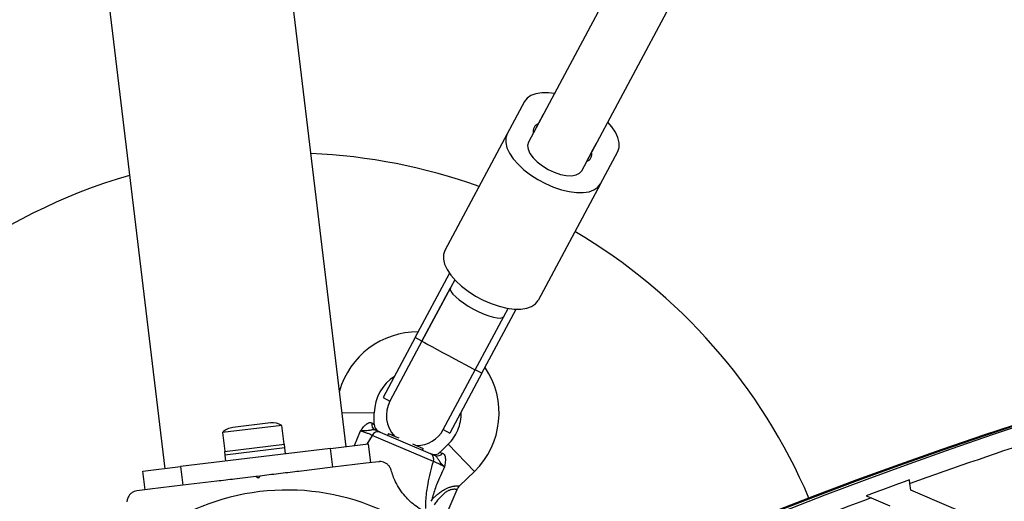
# Model space of a CAD drawing. Units: millimetres. Extents: x 0 to 19954, y 0 to 17016.
# Drawn here: x 4015 to 4276, y 10015 to 10142 of the extents above; entities that cross this region are included whole.
import ezdxf

# ---------------------------------------------------------------- set-up
doc = ezdxf.new("R2010")
doc.units = ezdxf.units.MM

msp = doc.modelspace()

# ---------------------------------------------------------------- linework, layer by layer
at = {"color": 7, "linetype": 'Continuous', "lineweight": 25, "ltscale": 100}
for p, q in [((4101.69, 10028.92), (3845.02, 12159.98)), ((3797.06, 12154.21), (4053.74, 10023.15)), ((4266.12, 10326.63), (4149.88, 10109.48)), ((4163.99, 10101.93), (4282.38, 10323.1)), ((4148.84, 10120.25), (4144.25, 10111.67)), ((4153.79, 10116.77), (4152.5, 10114.36)), ((4151.18, 10111.89), (4152.5, 10114.36)), ((4144.25, 10111.67), (4127.76, 10080.86)), ((4166.6, 10106.81), (4167.89, 10109.22)), ((4166.6, 10106.81), (4165.28, 10104.34)), ((4168.94, 10098.45), (4173.53, 10107.03)), ((4168.94, 10098.45), (4152.44, 10067.64)), ((4119.96, 10057.81), (4129.03, 10074.77)), ((4130.41, 10073.1), (4129.27, 10070.97)), ((4129.27, 10070.97), (4121.72, 10056.86)), ((4121.72, 10056.86), (4129.27, 10070.97)), ((4137.59, 10048.37), (4146.67, 10065.33)), ((4143.38, 10063.42), (4144.52, 10065.55)), ((4135.83, 10049.31), (4143.38, 10063.42)), ((4135.83, 10049.31), (4143.38, 10063.42)), ((4119.96, 10057.81), (4111.48, 10041.98)), ((4121.72, 10056.86), (4113.25, 10041.04)), ((4121.72, 10056.86), (4119.96, 10057.81)), ((4127.35, 10033.49), (4135.83, 10049.31)), ((4137.59, 10048.37), (4129.12, 10032.54)), ((4137.59, 10048.37), (4135.83, 10049.31)), ((4111.48, 10041.98), (4113.25, 10041.04)), ((4109.09, 10034.86), (4109.11, 10037.95)), ((4081.64, 10035.25), (4071.72, 10034.05)), ((4084.64, 10034.6), (4068.96, 10032.71)), ((4068.96, 10032.71), (4069.55, 10027.75)), ((4085.24, 10029.64), (4084.64, 10034.6)), ((4110.67, 10032.85), (4123.88, 10027.21)), ((4127.35, 10033.49), (4129.12, 10032.54)), ((4124.73, 10025.05), (4108.52, 10031.97)), ((4112.87, 10032.45), (4112.68, 10031.99)), ((4112.87, 10032.45), (4114.64, 10031.7)), ((4114.64, 10031.7), (4115.61, 10031.28)), ((4097.56, 10028.5), (4057.85, 10023.72)), ((4069.45, 10027.74), (4085.34, 10029.65)), ((4069.45, 10027.74), (4069.57, 10026.74)), ((4085.46, 10028.66), (4069.57, 10026.74)), ((4085.46, 10028.66), (4085.34, 10029.65)), ((4085.65, 10027.07), (4085.46, 10028.66)), ((4097.56, 10028.5), (4107.49, 10029.7)), ((4098.16, 10023.54), (4097.56, 10028.5)), ((4107.49, 10029.7), (4108.09, 10024.74)), ((4119.24, 10029.73), (4122.07, 10028.52)), ((4121.87, 10028.06), (4122.07, 10028.52)), ((4128.64, 10029.61), (4126.43, 10027.45)), ((4069.57, 10026.74), (4069.77, 10025.16)), ((4110.29, 10025), (4106.83, 10024.58)), ((4047.92, 10022.52), (4057.85, 10023.72)), ((4048.52, 10017.56), (4047.92, 10022.52)), ((4057.85, 10023.72), (4058.45, 10018.76)), ((4098.16, 10023.54), (4089.15, 10022.45)), ((4106.85, 10024.59), (4098.16, 10023.54)), ((4131.67, 10018.6), (4135.61, 10022.44)), ((4067.46, 10019.84), (4058.45, 10018.76)), ((4078.8, 10021.21), (4077.81, 10021.09)), ((4078.37, 10020.65), (4077.81, 10021.09)), ((4078.8, 10021.21), (4078.37, 10020.65)), ((4250.81, 10019.2), (4250.69, 10020.21)), ((4049.8, 10017.71), (4046.32, 10017.29)), ((4058.45, 10018.76), (4049.76, 10017.71)), ((4127.87, 10010.28), (4131.01, 10017.63)), ((4251.03, 10017.46), (4250.81, 10019.2)), ((4290.63, 10000.54), (4251.03, 10017.46)), ((4239.19, 10015.99), (4240.51, 10015.42)), ((4240.51, 10015.42), (4245.48, 10013.3))]:
    msp.add_line(p, q, dxfattribs=at)
at = {"color": 1, "linetype": 'Continuous', "lineweight": 25, "ltscale": 100}
for p, q in [((4100.6, 10038.02), (4109.11, 10037.95)), ((4108.42, 10035.26), (4109.09, 10034.86)), ((4103.88, 10029.26), (4105.47, 10033.13)), ((4108.52, 10031.97), (4107.12, 10029.65)), ((4126.43, 10027.45), (4127.17, 10027.25)), ((4135.61, 10022.44), (4128.64, 10029.61))]:
    msp.add_line(p, q, dxfattribs=at)
at = {"color": 7, "linetype": 'Continuous', "lineweight": 25, "ltscale": 100, "flags": 128}
for points in [[(4156.77, 10122.35), (4155.19, 10122.53), (4153.42, 10122.54), (4151.86, 10122.31), (4150.56, 10121.84), (4149.54, 10121.15), (4148.84, 10120.25)], [(4173.53, 10107.03), (4173.89, 10108.11), (4173.9, 10109.34), (4173.57, 10110.69), (4172.9, 10112.12), (4171.91, 10113.58), (4170.88, 10114.79)], [(4144.25, 10111.67), (4143.89, 10110.59), (4143.87, 10109.36), (4144.21, 10108.01), (4144.88, 10106.58), (4145.87, 10105.11), (4147.15, 10103.64), (4148.69, 10102.21), (4150.45, 10100.86), (4152.37, 10099.62), (4154.41, 10098.53), (4156.51, 10097.61), (4158.61, 10096.9), (4160.65, 10096.42), (4162.59, 10096.16), (4164.36, 10096.16), (4165.92, 10096.39), (4167.22, 10096.86), (4168.24, 10097.55), (4168.94, 10098.45)], [(4149.88, 10109.48), (4149.65, 10108.62), (4149.78, 10107.61), (4150.28, 10106.51), (4151.1, 10105.37), (4152.22, 10104.25), (4153.58, 10103.2), (4155.1, 10102.27), (4156.71, 10101.52), (4158.34, 10100.97), (4159.9, 10100.66), (4161.31, 10100.61), (4162.49, 10100.81), (4163.4, 10101.26), (4163.99, 10101.93)], [(4127.76, 10080.86), (4127.4, 10079.78), (4127.38, 10078.55), (4127.72, 10077.2), (4128.39, 10075.78), (4129.38, 10074.31), (4130.66, 10072.84), (4132.2, 10071.4), (4133.95, 10070.05), (4135.88, 10068.81), (4137.92, 10067.72), (4140.01, 10066.81), (4142.11, 10066.1), (4144.16, 10065.61), (4146.1, 10065.36), (4147.87, 10065.35), (4149.43, 10065.58), (4150.73, 10066.05), (4151.75, 10066.75), (4152.44, 10067.64)], [(4121.72, 10056.86), (4121.89, 10056.76), (4122.41, 10056.48), (4123.25, 10056.03), (4124.37, 10055.43), (4125.7, 10054.71), (4127.19, 10053.91), (4128.76, 10053.07), (4130.33, 10052.23), (4131.82, 10051.43), (4133.16, 10050.72), (4134.28, 10050.12), (4135.12, 10049.68), (4135.65, 10049.4), (4135.83, 10049.31)]]:
    msp.add_lwpolyline(points, dxfattribs=at)
at = {"color": 7, "linetype": 'Continuous', "lineweight": 25, "ltscale": 10000}
for centre, radius, start, end in [((4153.37, 10112.31), 2.23, 112.9992, 190.6814), ((4086.08, 9956.61), 150, 70.2309, 87.603), ((4164.41, 10106.39), 2.23, 292.9992, 10.6814), ((4086.08, 9956.61), 150, 106.1329, 270), ((4659.23, 8877.51), 1218.25, 78.94017, 114.79566), ((4659.23, 8877.51), 1218.04, 78.93671, 114.79912), ((4659.23, 8877.51), 1218.03, 78.93671, 114.79913), ((4657.08, 8895.38), 1200, 78.83138, 114.90446), ((4086.08, 9956.61), 150, 23.0713, 59.5051), ((4120.61, 10037.84), 21.5, 89.558, 164.2747), ((4120.61, 10037.84), 21.5, 314.2481, 34.1225), ((4120.61, 10037.84), 11.5, 122.2484, 179.4878), ((4120.3, 10037.26), 8, 151.8403, 223.4514), ((4120.61, 10037.84), 11.5, 336.8679, 1.4321), ((4082.21, 10030.58), 4.71, 58.8167, 96.8679), ((4110.14, 10034.97), 1.74, 170.363, 243.7787), ((4072.28, 10029.38), 4.71, 96.8679, 134.9191), ((4110.11, 10031.16), 1.78, 71.5858, 152.9275), ((4111.09, 10034.85), 2, 178.867, 246.8679), ((4120.3, 10037.26), 8, 270.2844, 331.8403), ((4120.61, 10037.84), 11.5, 314.2481, 336.8679), ((4657.08, 8895.38), 1195, 108.04593, 109.87505), ((4125.03, 10028.89), 2, 246.8679, 315.4427), ((4123.05, 10025.63), 1.78, 340.8084, 62.15), ((4125.77, 10028.29), 1.74, 249.9571, 323.3729), ((4657.08, 8895.38), 1195.99, 109.86404, 110.45131), ((4086.08, 9956.61), 60.91, 37.9027, 155.8332), ((4657.08, 8895.38), 1195, 110.40116, 112.01559)]:
    msp.add_arc(centre, radius, start, end, dxfattribs=at)
for start_param, end_param in [(3.141593, 4.712389), (4.712389, 6.283185)]:
    msp.add_ellipse((4136.32, 10067.19), major_axis=(7.05, -3.78), ratio=0.261028, start_param=start_param, end_param=end_param, dxfattribs=at)
at = {"color": 7, "linetype": 'Continuous', "lineweight": 25, "ltscale": 100}
for points, knots in [([(4105.47, 10033.13), (4105.47, 10033.13), (4105.48, 10033.14), (4105.54, 10033.23), (4105.87, 10033.69), (4106.41, 10034.41), (4107.01, 10034.94), (4107.48, 10035.23), (4107.75, 10035.33), (4108.13, 10035.37), (4108.3, 10035.31), (4108.42, 10035.26)], [0, 0, 0, 0, 0.002676, 0.007161, 0.068481, 0.367841, 0.594116, 0.624633, 0.798826, 0.84419, 1, 1, 1, 1]), ([(4109.37, 10033.4), (4109.25, 10033.43), (4109.02, 10033.48), (4108.64, 10033.42), (4108.16, 10033.32), (4107.28, 10033.15), (4106.29, 10033.13), (4105.61, 10033.13), (4105.47, 10033.13), (4105.47, 10033.13)], [0, 0, 0, 0, 0.152303, 0.286047, 0.31343, 0.520358, 0.899071, 0.997289, 1, 1, 1, 1]), ([(4108.52, 10031.97), (4108.33, 10032.06), (4107.95, 10032.25), (4107.09, 10032.59), (4106.23, 10032.9), (4105.69, 10033.06), (4105.47, 10033.13)], [0, 0, 0, 0, 0.268557, 0.537022, 0.807371, 1, 1, 1, 1]), ([(4109.37, 10033.4), (4109.45, 10033.37), (4109.96, 10033.15), (4110.35, 10032.99), (4110.67, 10032.85)], [0, 0, 0, 0, 0.1643, 1, 1, 1, 1]), ([(4113.55, 10022.81), (4113.43, 10023.12), (4113.24, 10023.66), (4112.63, 10024.32), (4111.96, 10024.76), (4111.22, 10025), (4110.66, 10025.04), (4110.36, 10025.01), (4110.29, 10025)], [0, 0, 0, 0, 0.262077, 0.458122, 0.624658, 0.7916, 0.950711, 1, 1, 1, 1]), ([(4122.73, 10012.66), (4122.75, 10013.52), (4122.78, 10015.59), (4123.22, 10018.87), (4123.91, 10022.14), (4124.45, 10024.07), (4124.73, 10025.05)], [0, 0, 0, 0, 0.2179, 0.527198, 0.762255, 1, 1, 1, 1]), ([(4123.88, 10027.21), (4124.2, 10027.07), (4124.59, 10026.9), (4125.09, 10026.69), (4125.18, 10026.65)], [0, 0, 0, 0, 0.8357, 1, 1, 1, 1]), ([(4127.67, 10023.64), (4127.47, 10023.76), (4126.98, 10024.03), (4126.17, 10024.44), (4125.33, 10024.83), (4124.93, 10024.97), (4124.73, 10025.05)], [0, 0, 0, 0, 0.192629, 0.462978, 0.731443, 1, 1, 1, 1]), ([(4127.67, 10023.64), (4127.67, 10023.65), (4127.58, 10023.75), (4127.11, 10024.24), (4126.44, 10024.97), (4125.96, 10025.72), (4125.69, 10026.13), (4125.47, 10026.46), (4125.28, 10026.58), (4125.18, 10026.65)], [0, 0, 0, 0, 0.002711, 0.100929, 0.479642, 0.68657, 0.713953, 0.847697, 1, 1, 1, 1]), ([(4127.17, 10027.25), (4127.3, 10027.19), (4127.46, 10027.12), (4127.69, 10026.82), (4127.8, 10026.54), (4127.92, 10026), (4127.95, 10025.2), (4127.81, 10024.32), (4127.7, 10023.76), (4127.68, 10023.66), (4127.67, 10023.65), (4127.67, 10023.64)], [0, 0, 0, 0, 0.15581, 0.201174, 0.375367, 0.405884, 0.632159, 0.931519, 0.992839, 0.997324, 1, 1, 1, 1]), ([(4089.15, 10022.45), (4088.98, 10022.43), (4087.21, 10022.22), (4083.74, 10021.8), (4080.45, 10021.41), (4078.8, 10021.21)], [0, 0, 0, 0, 0.048081, 0.524057, 1, 1, 1, 1]), ([(4123.6, 10011.27), (4123.01, 10011.55), (4121.81, 10012.11), (4120.12, 10013.21), (4118.59, 10014.46), (4117.11, 10015.98), (4115.79, 10017.74), (4114.44, 10020.07), (4113.89, 10021.77), (4113.55, 10022.81)], [0, 0, 0, 0, 0.115795, 0.231558, 0.347089, 0.462725, 0.612745, 0.76301, 1, 1, 1, 1]), ([(4127.67, 10023.64), (4126.94, 10022.08), (4125.7, 10019.48), (4124.75, 10016.54), (4124.43, 10015.28), (4124.39, 10015.1), (4124.39, 10015.1)], [0, 0, 0, 0, 0.562533, 0.937585, 0.998927, 1, 1, 1, 1]), ([(4077.81, 10021.09), (4075.92, 10020.86), (4072.45, 10020.44), (4069.03, 10020.03), (4067.46, 10019.84)], [0, 0, 0, 0, 0.543614, 1, 1, 1, 1]), ([(4046.32, 10017.29), (4046.07, 10017.25), (4045.58, 10017.15), (4044.89, 10016.76), (4044.33, 10016.23), (4043.89, 10015.54), (4043.71, 10014.9), (4043.68, 10014.5), (4043.68, 10014.4)], [0, 0, 0, 0, 0.172228, 0.345298, 0.506315, 0.669976, 0.911774, 1, 1, 1, 1]), ([(4131.05, 10017.62), (4131.11, 10017.8), (4131.25, 10018.17), (4131.54, 10018.45), (4131.69, 10018.59)], [0, 0, 0, 0, 0.4853, 1, 1, 1, 1]), ([(4124.39, 10015.1), (4124.39, 10015.1), (4124.27, 10014.91), (4124.16, 10014.72), (4124.06, 10014.54)], [0, 0, 0, 0, 0.019173, 1, 1, 1, 1])]:
    msp.add_open_spline(points, degree=3, knots=knots, dxfattribs=at)
at = {"color": 1, "linetype": 'Continuous', "lineweight": 25, "ltscale": 100}
for points, knots in [([(4124.39, 10015.1), (4124.62, 10015.32), (4125.09, 10015.75), (4125.72, 10016.28), (4126.26, 10016.71), (4126.71, 10017.05), (4127.18, 10017.36), (4127.62, 10017.63), (4128.03, 10017.85), (4128.4, 10018.03), (4128.78, 10018.18), (4129.14, 10018.31), (4129.46, 10018.4), (4129.75, 10018.47), (4130.03, 10018.52), (4130.3, 10018.56), (4130.62, 10018.6), (4130.9, 10018.61), (4131.13, 10018.62), (4131.28, 10018.62), (4131.41, 10018.62), (4131.52, 10018.61), (4131.61, 10018.61), (4131.67, 10018.61), (4131.67, 10018.61), (4131.67, 10018.61)], [0, 0, 0, 0, 0.090234, 0.180614, 0.233835, 0.287141, 0.340818, 0.394694, 0.434757, 0.474988, 0.515869, 0.557047, 0.588788, 0.620719, 0.653291, 0.686105, 0.717309, 0.776894, 0.807049, 0.837691, 0.863573, 0.89751, 0.931768, 0.967062, 1, 1, 1, 1]), ([(4131.01, 10017.64), (4131.01, 10017.64), (4131, 10017.64), (4130.96, 10017.64), (4130.9, 10017.66), (4130.8, 10017.67), (4130.68, 10017.69), (4130.52, 10017.7), (4130.34, 10017.71), (4130.1, 10017.71), (4129.78, 10017.68), (4129.46, 10017.62), (4129.22, 10017.55), (4129.01, 10017.48), (4128.76, 10017.37), (4128.46, 10017.22), (4128.17, 10017.04), (4127.84, 10016.81), (4127.49, 10016.53), (4127.13, 10016.19), (4126.77, 10015.84), (4126.41, 10015.45), (4126.04, 10015.03), (4125.67, 10014.57), (4125.3, 10014.1), (4125.07, 10013.78), (4124.95, 10013.62)], [0, 0, 0, 0, 0.029451, 0.063005, 0.097318, 0.131898, 0.165459, 0.19929, 0.234027, 0.269118, 0.320058, 0.371735, 0.391318, 0.410989, 0.44623, 0.481896, 0.518649, 0.555676, 0.605993, 0.656612, 0.707841, 0.759185, 0.819257, 0.879399, 0.939685, 1, 1, 1, 1])]:
    msp.add_open_spline(points, degree=3, knots=knots, dxfattribs=at)

doc.saveas('drawing.dxf')
